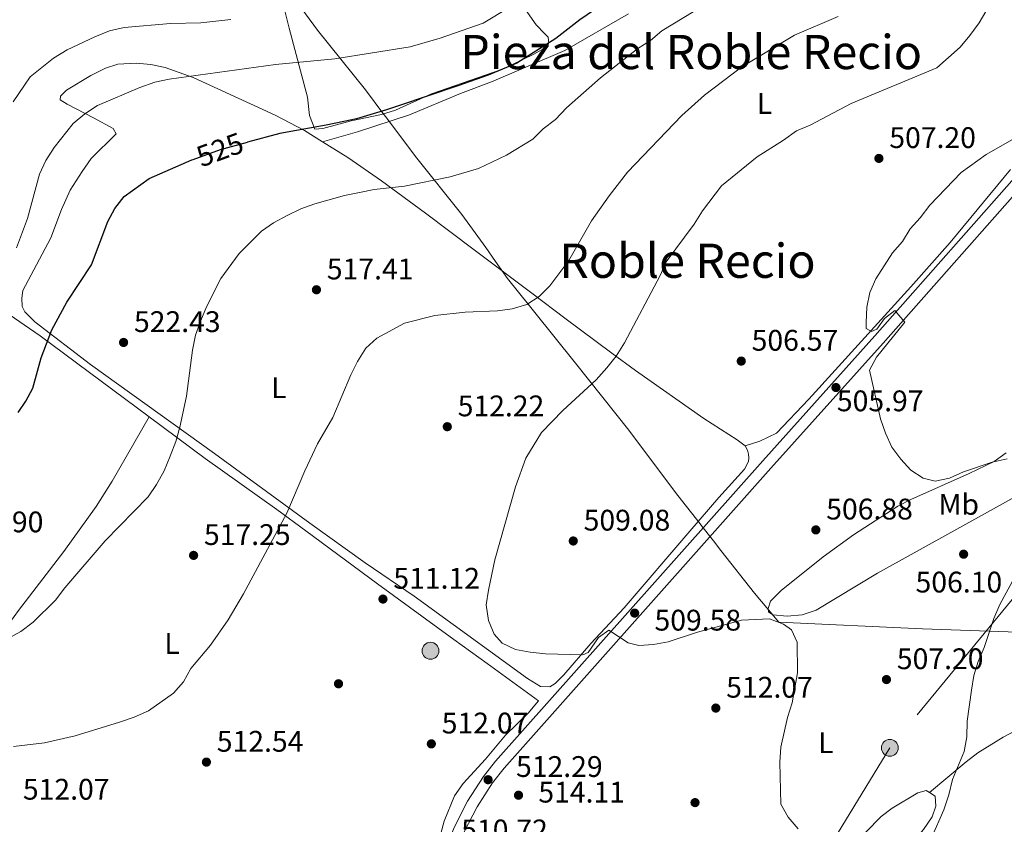
# Model space of a CAD drawing. Units: metres. Extents: x 573313 to 580186, y 4728821 to 4733523.
# Drawn here: x 574086 to 574418, y 4729684 to 4729955 of the extents above; entities that cross this region are included whole.
import ezdxf
from ezdxf.enums import TextEntityAlignment as Align

# ---------------------------------------------------------------- set-up
doc = ezdxf.new("R2010")
doc.units = ezdxf.units.M
doc.header["$MEASUREMENT"] = 0
doc.linetypes.add('DGN Style 5', pattern=[60.00883, 25.71807, -34.29076])
doc.linetypes.add('DGN Style 7', pattern=[171.45380000000003, 77.15421, -34.29076, 25.71807, -34.29076])
for name, color, linetype, lineweight in [('Nivel 1', 7, 'Continuous', 0), ('Nivel 17', 7, 'Continuous', 0), ('Nivel 21', 7, 'Continuous', 0), ('Nivel 22', 7, 'Continuous', 0), ('Nivel 32', 7, 'Continuous', 0), ('Nivel 36', 7, 'Continuous', 0), ('Nivel 37', 7, 'Continuous', 0), ('Nivel 4', 7, 'Continuous', 0), ('Nivel 41', 7, 'Continuous', 0), ('Nivel 45', 7, 'Continuous', 0), ('Nivel 5', 7, 'Continuous', 0), ('Nivel 7', 7, 'Continuous', 0)]:
    doc.layers.add(name, color=color, linetype=linetype, lineweight=lineweight)
doc.styles.add('Style-arial', font='arial.shx', dxfattribs={"bigfont": 'arialbig.shx'})
doc.styles.add('Style-Arial Narrow', font='txt')
doc.styles.add('Style-Helvetica-Narrow-Oblique', font='txt')
doc.styles.add('Style-Times New Roman', font='txt')

# ---------------------------------------------------------------- blocks, each defined once
blk = doc.blocks.new('5PELE')
at = {"layer": 'Nivel 32', "linetype": 'Continuous', "lineweight": 0}
h = blk.add_hatch(color=9, dxfattribs=at)
edge = h.paths.add_edge_path()
edge.add_arc((-0.02136504650115967, 0.01691681146621704), 28.49973457508731, 0, 360)
at = {"layer": 'Nivel 32', "color": 252, "linetype": 'Continuous', "lineweight": 0}
blk.add_circle((-0.02136504650115967, 0.01691681146621704, 0.01787103051628947), 28.49973457508731, dxfattribs=at)
blk = doc.blocks.new('5PATER')
at = {"layer": 'Nivel 7', "linetype": 'Continuous', "lineweight": 0}
h = blk.add_hatch(color=51, dxfattribs=at)
edge = h.paths.add_edge_path()
edge.add_ellipse((0.008468180894851685, 0.01197203993797302), major_axis=(-10.95721237655889, -11.10700355671524), ratio=0.9994222409660316, start_angle=0, end_angle=360)
blk = doc.blocks.new('5PERFI')
at = {"layer": 'Nivel 17', "linetype": 'Continuous', "lineweight": 0}
h = blk.add_hatch(color=7, dxfattribs=at)
edge = h.paths.add_edge_path()
edge.add_arc((-0.01805686950683594, -0.03158935904502869), 15.59985471244623, 315.0000000018422, 675.0000000018422)
blk = doc.blocks.new('5PATER_1')
at = {"layer": 'Nivel 7', "linetype": 'Continuous', "lineweight": 0}
h = blk.add_hatch(color=7, dxfattribs=at)
edge = h.paths.add_edge_path()
edge.add_ellipse((-0.02930682897567749, -0.006337344646453857), major_axis=(-10.95721237083332, -11.1070035509114), ratio=0.9994222409660316, start_angle=0, end_angle=360)

msp = doc.modelspace()

# ---------------------------------------------------------------- linework, layer by layer
at = {"layer": 'Nivel 1', "color": 7, "linetype": 'Continuous', "lineweight": 0}
msp.add_polyline3d([(574457.1999999993, 4729747.300000001, 503.43), (574390, 4729749.619999999, 506.64), (574341.5899999999, 4729751.939999999, 509.98), (574338.1400000006, 4729756.040000001, 509.44), (574333.3999999985, 4729761.66, 509.29), (574322.120000001, 4729776.060000001, 508.39), (574319.620000001, 4729779.26, 508.22), (574319.1400000006, 4729779.859999999, 508.2), (574315.6900000013, 4729784.26, 507.95), (574315.129999999, 4729784.970000001, 507.72), (574307.6499999985, 4729794.51, 507.86), (574293.6900000013, 4729813.060000001, 508.62), (574291.1099999994, 4729816.49, 508.76), (574273.1799999997, 4729839.1, 511.29), (574252.1400000006, 4729865.279999999, 515.57), (574252.1000000015, 4729865.34, 515.58), (574250.25, 4729867.640000001, 515.88), (574246.2600000016, 4729873.300000001, 516.65), (574242.9400000013, 4729878, 517.22), (574234.8599999994, 4729889.119999999, 518.66), (574219.3599999994, 4729908.699999999, 521.53), (574209.2800000012, 4729922.029999999, 524.67), (574208.6600000001, 4729922.85, 525.15), (574202.4400000013, 4729931.060000001, 526.97), (574186.3000000007, 4729951.15, 532.55), (574179.4600000009, 4729960.49, 535)], dxfattribs=at)
at = {"layer": 'Nivel 21', "color": 7, "linetype": 'Continuous', "lineweight": 0}
for points in [[(574468.8900000006, 4729954.4, 501.74), (574462.5100000016, 4729947.09, 502.04), (574424.3399999999, 4729905.32, 503.63), (574373.9600000009, 4729848.35, 505.38), (574336.1799999997, 4729806.210000001, 506.93), (574246.2800000012, 4729705.17, 512.29), (574242.2199999988, 4729699.960000001, 512.29), (574236.8299999982, 4729691.65, 512.03), (574232.3200000003, 4729682.82, 511.45), (574226.8000000007, 4729669, 510.04), (574213.6900000013, 4729639.029999999, 506.33), (574207.629999999, 4729625.310000001, 505.96), (574201.5700000003, 4729611.6, 506.8), (574188.9800000004, 4729582.939999999, 509.28)], [(574436.1000000015, 4729912.66, 503.25), (574427.1099999994, 4729902.83, 503.63), (574376.7399999984, 4729845.869999999, 505.38), (574338.9600000009, 4729803.720000001, 506.93), (574249.1499999985, 4729702.790000001, 512.29), (574245.2600000016, 4729697.800000001, 512.29), (574240.0599999987, 4729689.779999999, 512.03), (574235.7100000009, 4729681.279999999, 511.45), (574230.2399999984, 4729667.57, 510.04), (574223.9200000018, 4729653.130000001, 508.25)]]:
    msp.add_polyline3d(points, dxfattribs=at)
at = {"layer": 'Nivel 22', "color": 30, "linetype": 'DGN Style 5', "lineweight": 30, "elevation": 525, "flags": 128}
msp.add_lwpolyline([(574144.4400000013, 4729907.67), (574153.6499999985, 4729911.029999999), (574162.7699999996, 4729913.49)], dxfattribs=at)
at = {"layer": 'Nivel 32', "color": 6, "linetype": 'DGN Style 7', "lineweight": 0}
msp.add_polyline3d([(574755.7399999984, 4730170.09, 495.75), (574484.7699999996, 4729838.279999999, 501.41), (574437.1600000001, 4729780.279999999, 504.6), (574378.9800000004, 4729709.6, 507.43), (574327.0799999982, 4729624.619999999, 506.55)], dxfattribs=at)
at = {"layer": 'Nivel 36', "color": 92, "linetype": 'Continuous', "lineweight": 0}
for points in [[(574185.4299999997, 4729917.890000001, 524.61), (574183.6600000001, 4729922.5, 525.46), (574182.9899999984, 4729928.6, 526.97), (574176.75, 4729951.92, 533.44), (574174.9400000013, 4729959.540000001, 535.32)], [(574255.3999999985, 4729959.35, 528.76), (574259.9800000004, 4729952.99, 526.5), (574262.8399999999, 4729949.970000001, 526.03), (574263.9200000018, 4729948.83, 525.5600000000001), (574264.1999999993, 4729946.77, 525.4), (574263.4899999984, 4729945.640000001, 525.4), (574259.1700000018, 4729943.08, 525.7), (574251.9800000004, 4729939.59, 526.11), (574247.9400000013, 4729937.890000001, 526.19), (574224.7300000004, 4729929.77, 525.5600000000001), (574212.620000001, 4729924.26, 525.24), (574207.8299999982, 4729922.810000001, 525.24), (574197.6999999993, 4729920.699999999, 525.24), (574188.1799999997, 4729918.15, 524.9300000000001), (574185.4299999997, 4729917.890000001, 524.61)], [(574188.0700000003, 4729913.560000001, 523.45), (574199.7800000012, 4729916.949999999, 523.45), (574217.2699999996, 4729922.720000001, 523.92), (574234.4100000001, 4729929.859999999, 524.63), (574244.9100000001, 4729933.85, 524.24), (574269.6099999994, 4729944.34, 522.35), (574290.9600000009, 4729956.68, 522.04)], [(574330.25, 4729811.27, 506.87), (574331.0500000007, 4729809.859999999, 506.87), (574331.4499999993, 4729808.439999999, 506.87), (574331.4899999984, 4729807.18, 506.87), (574331.370000001, 4729806.050000001, 507.03), (574330.0500000007, 4729803.42, 507.34), (574321.3900000006, 4729793.9, 507.18), (574311.6600000001, 4729782.5, 507.64), (574289.5300000012, 4729756.710000001, 509.22), (574278.3599999994, 4729744.74, 509.85), (574269.2699999996, 4729734.18, 510.64), (574266.3200000003, 4729731.23, 510.64), (574264.5500000007, 4729730.15, 510.64), (574261.4299999997, 4729730.290000001, 510.64), (574257.0199999996, 4729732.939999999, 510.64), (574218.8999999985, 4729760.619999999, 510.68), (574202.4299999997, 4729771.939999999, 511.59), (574183.7199999988, 4729785.25, 513.78), (574151.7100000009, 4729808.67, 518.99), (574109.9800000004, 4729838.67, 523.52), (574091.1600000001, 4729853.060000001, 525.71), (574087.8099999987, 4729856.42, 526.5), (574086.9600000009, 4729858.220000001, 526.97), (574086.8000000007, 4729860.98, 527.28), (574087.1999999993, 4729863.58, 527.28), (574091.7399999984, 4729872.189999999, 527.6), (574096.5799999982, 4729881.24, 527.76), (574100.2100000009, 4729890.859999999, 527.6), (574103.0399999991, 4729897.33, 527.6), (574107.0899999999, 4729903.619999999, 527.13), (574110.120000001, 4729907.960000001, 527.13), (574118.5500000007, 4729916.300000001, 527.28), (574117.6099999994, 4729918.1, 528.07), (574110.9299999997, 4729921.640000001, 530.11), (574102.1000000015, 4729926.27, 530.88), (574099.7699999996, 4729927.75, 531.37), (574099.7899999991, 4729928.99, 531.37), (574101.879999999, 4729930.98, 531.37), (574110.0100000016, 4729935.91, 532), (574114.9200000018, 4729938.460000001, 532.3100000000001), (574119.1700000018, 4729939.74, 532.3100000000001), (574125.25, 4729940.07, 532.47), (574130.1900000013, 4729939.640000001, 532.01), (574135.0899999999, 4729938.66, 531.4300000000001), (574144.4400000013, 4729935.300000001, 530.27), (574172.1099999994, 4729922.59, 525.5), (574181.9200000018, 4729917.42, 523.92), (574188.0700000003, 4729913.560000001, 523.1)], [(574188.0700000003, 4729913.560000001, 523.1), (574196.4899999984, 4729908.279999999, 521.97), (574207.9299999997, 4729900.439999999, 521), (574222.7399999984, 4729889.58, 518.96), (574239.0799999982, 4729877.25, 517.39), (574258.9400000013, 4729862.290000001, 514.87), (574269.5700000003, 4729854.300000001, 513.27), (574285.4600000009, 4729842.52, 509.75), (574293.4100000001, 4729836.66, 508.48), (574316.3900000006, 4729820.42, 507.33), (574327.5700000003, 4729813.32, 506.87), (574330.25, 4729811.27, 506.87)], [(574419.6099999994, 4729904.279999999, 504.45), (574399.3299999982, 4729879.77, 504.13), (574386.1000000015, 4729864.77, 504.35), (574351.6999999993, 4729826.960000001, 505.7), (574340.7800000012, 4729815.5, 506.33), (574335.1799999997, 4729812.83, 506.69), (574330.25, 4729811.27, 506.8)], [(574080.7399999984, 4729856.67, 527.19), (574093.0199999996, 4729848.34, 524.99), (574129.6600000001, 4729821, 521.22)], [(574129.6600000001, 4729821, 521.22), (574117.1799999997, 4729799.35, 521.54), (574111.8599999994, 4729790.880000001, 521.39), (574100.9200000018, 4729775.67, 520.6), (574085.7399999984, 4729755.800000001, 520.48), (574076.8099999987, 4729743.710000001, 519.09), (574068.3099999987, 4729731.470000001, 517.4300000000001), (574057.3200000003, 4729713.51, 514.9300000000001), (574042.0799999982, 4729689.73, 513.37)], [(574129.6600000001, 4729821, 521.22), (574148.4800000004, 4729806.970000001, 519.29), (574172.620000001, 4729789.82, 514.37), (574182.4299999997, 4729782.67, 513.11), (574206.5, 4729764.83, 511.31), (574232.2600000016, 4729746.119999999, 510.15), (574243.4400000013, 4729738.040000001, 510.14), (574260.6999999993, 4729725.390000001, 510.86), (574257.1900000013, 4729721.310000001, 511.17), (574249.6400000006, 4729713.82, 512.27), (574242.8900000006, 4729705.82, 512.74), (574235.3500000015, 4729697.550000001, 513.53), (574232.4699999988, 4729693.470000001, 513.39), (574228.9899999984, 4729684.93, 512.27), (574225.1000000015, 4729670.74, 509.3)], [(574430.629999999, 4729799.380000001, 505.29), (574413.8500000015, 4729790.07, 505.76), (574374.8299999982, 4729768.460000001, 508.12), (574354.2199999988, 4729755.91, 509.69), (574349.4800000004, 4729754.34, 510.05), (574344.4600000009, 4729753.9, 510.16), (574339.5399999991, 4729754.35, 509.72), (574338.120000001, 4729755.35, 509.53), (574338.0300000012, 4729756.5, 509.38), (574338.7800000012, 4729758.99, 509.06), (574342.3500000015, 4729762.540000001, 508.55), (574356.5899999999, 4729773.85, 507.34), (574366.7199999988, 4729781.279999999, 506.49), (574381.7100000009, 4729790.960000001, 505.45), (574386.1000000015, 4729793.210000001, 505.29), (574405.6499999985, 4729801.99, 504.66), (574414.120000001, 4729805.949999999, 504.66), (574418.1799999997, 4729808.859999999, 504.38)], [(574392.370000001, 4729694.529999999, 506.23), (574404.6600000001, 4729704.939999999, 504.82), (574408.620000001, 4729707.960000001, 504.5), (574417.1799999997, 4729713.16, 504.28), (574434.1099999994, 4729722.210000001, 503.75), (574458.4299999997, 4729734.42, 503.22), (574483.2899999991, 4729744.5, 502.62)], [(574392.370000001, 4729694.529999999, 506.23), (574391.2300000004, 4729695.27, 506.53), (574388.3500000015, 4729694.460000001, 507), (574379.75, 4729689.33, 507.64), (574376.0899999999, 4729686.460000001, 507.94), (574365.5899999999, 4729675.779999999, 508.94), (574355.1400000006, 4729666.529999999, 509.75), (574346.25, 4729659.630000001, 510.3), (574337.8399999999, 4729654.23, 510.8), (574331.6900000013, 4729651.029999999, 511.08), (574322.4400000013, 4729647.23, 511.21), (574308.7399999984, 4729643.32, 511.57), (574303.1400000006, 4729642.17, 511.55), (574298.1999999993, 4729641.43, 511.25), (574290.8099999987, 4729640.790000001, 510.61), (574280.8500000015, 4729640.560000001, 509.79), (574271.5700000003, 4729641.24, 509.04), (574261.6799999997, 4729642.779999999, 508.31), (574251.8900000006, 4729644.82, 507.82), (574242.9200000018, 4729647.27, 507.78), (574223.9200000018, 4729653.130000001, 508.25)], [(574382.9899999984, 4729674.26, 506.14), (574385.9699999988, 4729676.939999999, 505.88), (574390.3200000003, 4729682.109999999, 505.59), (574393.1700000018, 4729686.33, 505.59), (574394.5100000016, 4729689.98, 505.59), (574394.2600000016, 4729693.310000001, 505.74), (574392.370000001, 4729694.529999999, 506.23)]]:
    msp.add_polyline3d(points, dxfattribs=at)
at = {"layer": 'Nivel 4', "color": 30, "linetype": 'Continuous', "lineweight": 30, "elevation": 525, "flags": 128}
for points in [[(574287.2800000012, 4729963.470000001), (574274.5899999999, 4729954.68), (574266.5700000003, 4729948.359999999), (574253.4499999993, 4729940.07), (574243.8099999987, 4729936.1), (574233.6000000015, 4729932.5), (574213.6499999985, 4729925.75), (574209.5500000007, 4729924.359999999), (574199.4800000004, 4729921.35), (574195.1799999997, 4729920.439999999), (574189.2100000009, 4729919.18), (574173.6000000015, 4729916.42), (574162.7699999996, 4729913.49)], [(574085.5799999982, 4729822.51), (574088.1099999994, 4729826.34), (574090.5100000016, 4729830.73), (574093.2800000012, 4729840.869999999), (574096.9499999993, 4729850.27), (574101.9400000013, 4729859.66), (574110.2899999991, 4729872.25), (574115.75, 4729886.83), (574118.1600000001, 4729891.210000001), (574121.3000000007, 4729895.23), (574129.6999999993, 4729901.27), (574144.0899999999, 4729907.540000001), (574144.4400000013, 4729907.67)]]:
    msp.add_lwpolyline(points, dxfattribs=at)
at = {"layer": 'Nivel 5', "color": 30, "linetype": 'Continuous', "lineweight": 0, "flags": 128}
for points, elevation in [([(574320.2300000004, 4729961.960000001), (574302.1999999993, 4729951.01), (574298.3999999985, 4729947.75), (574294.2100000009, 4729945.01), (574281.5799999982, 4729935.109999999), (574270.1000000015, 4729925.040000001), (574266.4299999997, 4729921.140000001), (574262.3299999982, 4729918.02), (574258.7600000016, 4729914.5), (574249.9699999988, 4729909.09), (574240.5700000003, 4729904.58), (574230.9400000013, 4729901.83), (574215.6499999985, 4729898.699999999), (574205.379999999, 4729897.52), (574200.4200000018, 4729896.6), (574195.4400000013, 4729895.550000001), (574185.4600000009, 4729892.74), (574180.7699999996, 4729891.01), (574176.129999999, 4729888.810000001), (574171.5399999991, 4729886.359999999), (574167.4400000013, 4729883.48), (574159.9699999988, 4729875.970000001), (574153.8500000015, 4729867.560000001), (574148.9400000013, 4729858.060000001), (574147.0100000016, 4729853.449999999), (574145.3000000007, 4729848.51), (574144.2800000012, 4729843.42), (574142.2399999984, 4729827.949999999), (574140.0300000012, 4729817.529999999), (574138.6799999997, 4729812.720000001), (574136.7600000016, 4729807.77), (574134.6900000013, 4729802.9), (574132.1600000001, 4729798.279999999), (574129.379999999, 4729794.109999999), (574114.8399999999, 4729779.26), (574101.3399999999, 4729763.470000001), (574098.1799999997, 4729759.300000001), (574090.6600000001, 4729751.93), (574086.4800000004, 4729748.810000001), (574081.9699999988, 4729746.300000001)], 520), ([(574414.2800000012, 4729962.790000001), (574409.0899999999, 4729953.68), (574405.8500000015, 4729949.380000001), (574402.6900000013, 4729945.5), (574394.7699999996, 4729938.540000001), (574365.9400000013, 4729926.470000001), (574352.1099999994, 4729919.220000001), (574347.5100000016, 4729917.279999999), (574343.1700000018, 4729914.130000001), (574334.3200000003, 4729908.540000001), (574322.3599999994, 4729898.76), (574315.9400000013, 4729890.33), (574313.0799999982, 4729885.9), (574303.6400000006, 4729873.18), (574301.629999999, 4729868.6), (574289.6799999997, 4729845.91), (574286.8200000003, 4729841.460000001), (574283.7699999996, 4729837.49), (574280.1400000006, 4729833.51), (574268.8900000006, 4729823.210000001), (574261.6999999993, 4729815.710000001), (574256.4699999988, 4729807.140000001), (574252.9299999997, 4729797.42), (574246.0199999996, 4729772.880000001), (574243.8500000015, 4729762.65), (574243.1600000001, 4729757.699999999), (574243.8900000006, 4729752.48), (574245.8500000015, 4729747.880000001), (574248.4499999993, 4729744.800000001), (574252.9699999988, 4729742.66), (574257.9400000013, 4729741.810000001), (574263.0300000012, 4729741.27), (574275.620000001, 4729740.960000001), (574277.4800000004, 4729741.68), (574280.9299999997, 4729746.76), (574284.4499999993, 4729749.17), (574290.8599999994, 4729744.970000001), (574294.4400000013, 4729744.1), (574299.4299999997, 4729744.35), (574304.4100000001, 4729745.32), (574314.2199999988, 4729748.540000001), (574329.0700000003, 4729752.540000001)], 510), ([(574084.9699999988, 4729877.92), (574088.6700000018, 4729887.76), (574092.7699999996, 4729902.67), (574094.9100000001, 4729907.359999999), (574097.7300000004, 4729911.66), (574104.1400000006, 4729919.74), (574108.0399999991, 4729923.07), (574112.2300000004, 4729925.810000001), (574126.5599999987, 4729931.939999999), (574131.5500000007, 4729933.65), (574136.4299999997, 4729934.720000001), (574172.25, 4729939.65), (574192.2199999988, 4729941.59), (574217.5799999982, 4729945.640000001), (574227.620000001, 4729948.5), (574242.0700000003, 4729953.57), (574250.8500000015, 4729958.859999999)], 530), ([(574084, 4729710.1), (574094.4600000009, 4729711.26), (574104.7300000004, 4729713.68), (574119.7100000009, 4729718.220000001), (574124.6799999997, 4729719.960000001), (574129.4499999993, 4729722.1), (574137.870000001, 4729728.040000001), (574141.1900000013, 4729731.779999999), (574143.7399999984, 4729736.359999999), (574150.2699999996, 4729744.15), (574156.2199999988, 4729752.699999999), (574161.3900000006, 4729761.43), (574175.9699999988, 4729788.66), (574182.0399999991, 4729802.85), (574186.3299999982, 4729811.99), (574191.4499999993, 4729820.84), (574197.5899999999, 4729835.140000001), (574199.8299999982, 4729839.65), (574202.629999999, 4729844.119999999), (574206.2800000012, 4729847.540000001), (574215.6099999994, 4729852.529999999), (574225.8500000015, 4729855.140000001), (574236.0300000012, 4729856.24), (574246.8900000006, 4729856.74), (574251.870000001, 4729857.369999999), (574256.8000000007, 4729858.800000001), (574260.9899999984, 4729861.540000001), (574264.5899999999, 4729865.109999999), (574270.8999999985, 4729873.699999999), (574278.5700000003, 4729887), (574284.5300000012, 4729895.48), (574290.6499999985, 4729903.439999999), (574309.0199999996, 4729922.439999999), (574316.6400000006, 4729929.35), (574329.1600000001, 4729938.890000001), (574346.8599999994, 4729949.49), (574361.6099999994, 4729955.75)], 515), ([(574083.8599999994, 4729927.040000001), (574089.6499999985, 4729935.529999999), (574097.5, 4729941.779999999), (574102.0700000003, 4729944.619999999), (574111.3399999999, 4729949.01), (574116.370000001, 4729950.939999999), (574121.2300000004, 4729952.130000001), (574136.8399999999, 4729953.439999999), (574147.120000001, 4729953.65), (574157.1900000013, 4729954.779999999)], 535), ([(574418.4299999997, 4729806.9), (574413.4499999993, 4729805.790000001), (574403.8099999987, 4729802.5), (574399.1000000015, 4729800.439999999), (574394.1999999993, 4729799.390000001), (574390.1999999993, 4729800.359999999), (574386.0700000003, 4729803.119999999), (574382.6999999993, 4729806.810000001), (574379.620000001, 4729810.83), (574377.5300000012, 4729815.51), (574375.8500000015, 4729820.310000001), (574372.1000000015, 4729836.73), (574374.4499999993, 4729841.08), (574384, 4729852.92), (574380.6099999994, 4729856.790000001), (574377.2300000004, 4729854.189999999), (574374.5599999987, 4729850.58), (574372.7600000016, 4729849.75), (574371.0300000012, 4729850.790000001), (574371.0199999996, 4729852.82), (574371.25, 4729857.960000001), (574372.2699999996, 4729862.859999999), (574374.2800000012, 4729867.52), (574379.8599999994, 4729876.210000001), (574383.2100000009, 4729880.02), (574385.8299999982, 4729884.279999999), (574389.2199999988, 4729888.040000001), (574392.4400000013, 4729892.310000001), (574402.9899999984, 4729903.290000001), (574411.370000001, 4729909.369999999), (574420.3099999987, 4729914.43)], 505), ([(574392.9600000009, 4729679.300000001), (574397.1799999997, 4729688.689999999), (574398.8900000006, 4729693.74), (574400.0300000012, 4729698.960000001), (574403.9899999984, 4729708.41), (574404.9400000013, 4729713.32), (574405.0500000007, 4729718.550000001), (574406.4600000009, 4729728.98), (574407.2600000016, 4729733.92), (574408.7399999984, 4729738.710000001), (574410.7100000009, 4729743.41), (574413.9899999984, 4729753.189999999), (574416, 4729757.85), (574420.9100000001, 4729766.960000001)], 505), ([(574329.0700000003, 4729752.540000001), (574338.4800000004, 4729753.050000001), (574343.129999999, 4729751.210000001), (574345.8599999994, 4729749.290000001), (574347.7399999984, 4729745.17), (574347.9200000018, 4729734.880000001), (574346.1499999985, 4729724.720000001), (574344.5100000016, 4729719.859999999), (574342.2800000012, 4729709.859999999), (574341.9899999984, 4729704.790000001), (574342.2399999984, 4729690.640000001), (574344.7199999988, 4729686.279999999), (574348.129999999, 4729682.390000001)], 510)]:
    msp.add_lwpolyline(points, dxfattribs=dict(at, elevation=elevation))

# ---------------------------------------------------------------- block references
at = {"layer": 'Nivel 17', "color": 7, "linetype": 'Continuous', "lineweight": 0, "xscale": 0.1000009313241567, "yscale": 0.1000009313241567, "zscale": 0.1000009313241567}
for p in [(574193.4100000001, 4729731.17, 511.89), (574313.4100000001, 4729691.17, 512.2)]:
    msp.add_blockref('5PERFI', p, dxfattribs=at)
at = {"layer": 'Nivel 32', "color": 252, "linetype": 'Continuous', "lineweight": 0, "xscale": 0.1000009313241567, "yscale": 0.1000009313241567, "zscale": 0.1000009313241567}
for p in [(574224.379999999, 4729742.279999999, 510.54), (574378.9800000004, 4729709.6, 507.43)]:
    msp.add_blockref('5PELE', p, dxfattribs=at)
at = {"layer": 'Nivel 7', "color": 51, "linetype": 'Continuous', "lineweight": 0, "xscale": 0.1000009313241567, "yscale": 0.1000009313241567, "zscale": 0.1000009313241567}
for p in [(574375.3000000007, 4729908.02, 507.2), (574185.9800000004, 4729863.810000001, 517.41), (574121.0599999987, 4729846.07, 522.44), (574328.9600000009, 4729839.790000001, 506.57), (574230.0199999996, 4729817.710000001, 512.23), (574354.0700000003, 4729782.98, 506.89), (574272.4200000018, 4729779.24, 509.09), (574144.620000001, 4729774.390000001, 517.25), (574403.8099999987, 4729774.790000001, 506.1), (574208.370000001, 4729759.68, 511.13), (574377.8399999999, 4729732.59, 507.2), (574320.3999999985, 4729722.99, 512.07), (574224.6499999985, 4729710.949999999, 512.07), (574148.9400000013, 4729704.800000001, 512.54), (574254, 4729693.65, 514.11)]:
    msp.add_blockref('5PATER', p, dxfattribs=at)
at = {"layer": 'Nivel 7', "color": 7, "linetype": 'Continuous', "lineweight": 0, "xscale": 0.1000009313241567, "yscale": 0.1000009313241567, "zscale": 0.1000009313241567}
for p in [(574360.8399999999, 4729830.9, 505.97), (574293.0899999999, 4729754.949999999, 509.58), (574243.7600000016, 4729698.869999999, 512.29)]:
    msp.add_blockref('5PATER_1', p, dxfattribs=at)

# ---------------------------------------------------------------- texts
at = {"layer": 'Nivel 37', "color": 92, "linetype": 'Continuous', "lineweight": 0, "style": 'Style-Arial Narrow'}
for s, p in [('L', (574336.793147102, 4729926.519979998, 511.32)), ('L', (574173.2831471041, 4729830.829979999, 516.98)), ('Mb', (574402.1648305841, 4729791.569979999, 505.55)), ('L', (574137.3731471039, 4729744.71998, 516.02)), ('L', (574357.413147103, 4729711.329979999, 509.1))]:
    msp.add_text(s, height=6.99996, dxfattribs=at).set_placement(p, align=Align.MIDDLE_CENTER)
at = {"layer": 'Nivel 41', "color": 7, "linetype": 'Continuous', "lineweight": 0, "style": 'Style-arial'}
for s, p in [('507.20', (574378.8000000007, 4729911.52, 507.2)), ('517.41', (574189.4800000004, 4729867.310000001, 517.41)), ('522.43', (574124.5599999987, 4729849.57, 522.44)), ('506.57', (574332.4600000009, 4729843.290000001, 506.57)), ('505.97', (574361.1600000001, 4729822.91, 505.97)), ('512.22', (574233.5199999996, 4729821.210000001, 512.23)), ('506.88', (574357.5700000003, 4729786.48, 506.89)), ('509.08', (574275.9200000018, 4729782.74, 509.09)), ('522.90', (574064.9200000018, 4729782.16, 522.91)), ('517.25', (574148.120000001, 4729777.890000001, 517.25)), ('511.12', (574211.870000001, 4729763.18, 511.13)), ('506.10', (574387.6400000006, 4729761.9, 506.1)), ('509.58', (574299.7699999996, 4729749.08, 509.58)), ('507.20', (574381.3399999999, 4729736.09, 507.2)), ('512.07', (574323.8999999985, 4729726.49, 512.07)), ('512.07', (574228.1499999985, 4729714.449999999, 512.07)), ('512.54', (574152.4400000013, 4729708.300000001, 512.54)), ('512.29', (574253.1600000001, 4729699.810000001, 512.29)), ('512.07', (574087.1700000018, 4729692.16, 512.07)), ('514.11', (574260.6700000018, 4729691.189999999, 514.11)), ('510.72', (574234.7100000009, 4729678.470000001, 510.72))]:
    msp.add_text(s, height=6.99996, dxfattribs=at).set_placement(p)
at = {"layer": 'Nivel 41', "color": 7, "linetype": 'Continuous', "lineweight": 0, "style": 'Style-Helvetica-Narrow-Oblique'}
msp.add_text('525', height=6.9999, rotation=20.06390026942006, dxfattribs=at).set_placement((574153.499447085, 4729910.974159259, 525), align=Align.MIDDLE_CENTER)
at = {"layer": 'Nivel 45', "color": 7, "linetype": 'Continuous', "lineweight": 0, "style": 'Style-Times New Roman'}
for s, p in [('Pieza del Roble Recio', (574312.1100363135, 4729943.839979999, 517.75)), ('Roble Recio', (574310.8473465927, 4729873.569979999, 509.53))]:
    msp.add_text(s, height=11.49996, dxfattribs=at).set_placement(p, align=Align.MIDDLE_CENTER)

doc.saveas('drawing.dxf')
